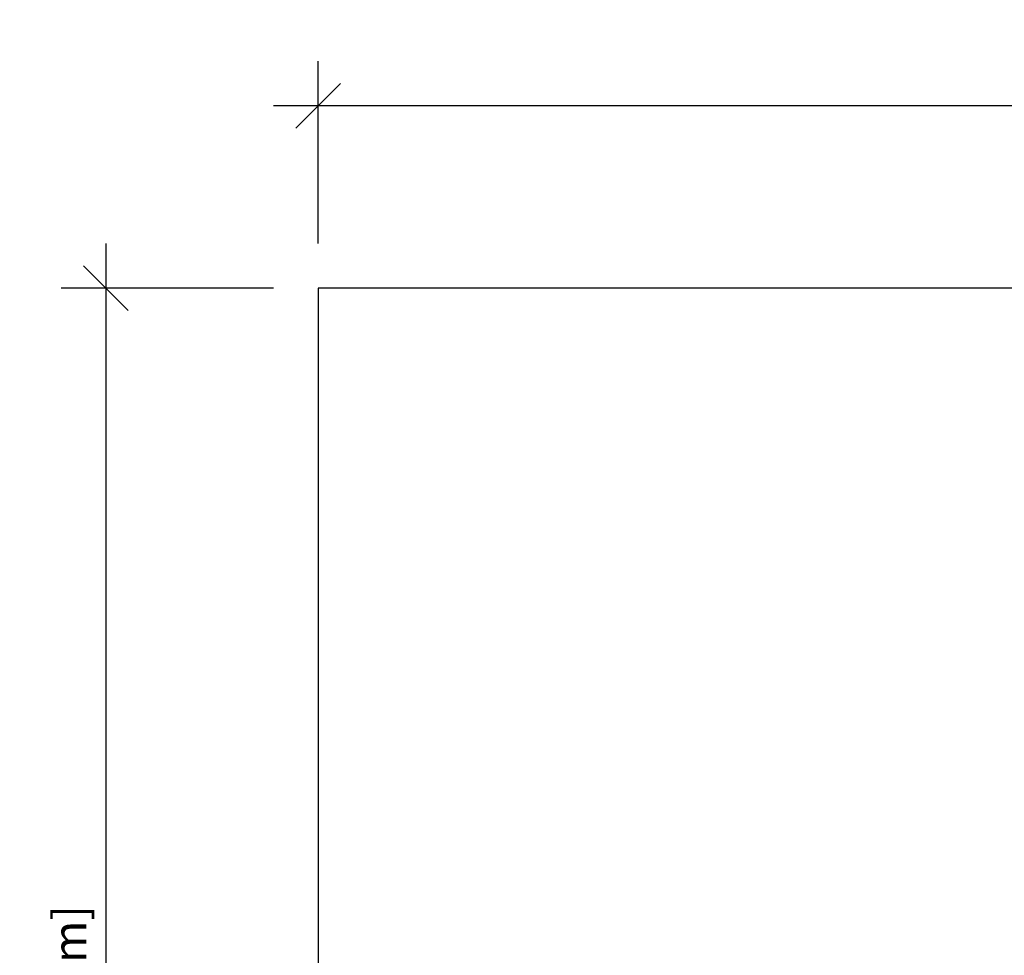
# Model space of a CAD drawing. Extents: x -60 to 508, y -9 to 368.
# Drawn here: x -60 to 138, y 179 to 368 of the extents above; entities that cross this region are included whole.
import ezdxf

# ---------------------------------------------------------------- set-up
doc = ezdxf.new("R2010")
doc.units = 0
doc.header["$LTSCALE"] = 0.125
doc.header["$MEASUREMENT"] = 0
doc.header["$PDMODE"] = 35
doc.layers.get('0').update_dxf_attribs({"linetype": 'CONTINUOUS'})
doc.layers.get('DEFPOINTS').update_dxf_attribs({"linetype": 'CONTINUOUS'})
doc.layers.add('DIM_IMP_BORDURE', color=7, linetype='CONTINUOUS')
doc.layers.add('PRINCIPAL', color=7, linetype='CONTINUOUS')
doc.styles.add('DIM', font='romans.shx')
doc.dimstyles.new('Implantation (Pied-mètre)', dxfattribs={"dimscale": 96, "dimtxt": 0.09375, "dimasz": 0.125, "dimexe": 0.125, "dimexo": 0.125, "dimgap": 0.03, "dimtad": 1, "dimdec": 0, "dimzin": 0, "dimdsep": 46, "dimlunit": 4, "dimtxsty": 'DIM', "dimblk1": 'OBLIQUE', "dimblk2": 'OBLIQUE', "dimsah": 1, "dimcen": 0.089844, "dimdle": 0.125, "dimclrt": 7, "dimadec": 0, "dimazin": 0, "dimtfac": 1, "dimtdec": 0, "dimtofl": 0, "dimtmove": 0, "dimatfit": 3, "dimldrblk": 'OBLIQUE', "dimfxl": 0, "dimfrac": 2, "dimtolj": 1, "dimtzin": 0, "dimarcsym": 0})

# ---------------------------------------------------------------- blocks, each defined once
blk = doc.blocks.new('_OBLIQUE')
at = {"color": 0, "linetype": 'ByBlock'}
blk.add_line((-0.5, -0.5), (0.5, 0.5), dxfattribs=at)
blk = doc.blocks.new('*D261')
at = {"layer": 'DEFPOINTS', "color": 0}
for p in [(0, 350.57), (0, 313.85), (475.66, 313.85)]:
    blk.add_point(p, dxfattribs=at)
at = {"layer": 'DIM_IMP_BORDURE', "color": 0, "lineweight": -2}
for p, q in [((0, 322.85), (0, 359.57)), ((475.66, 322.85), (475.66, 359.57)), ((484.66, 350.57), (-9, 350.57))]:
    blk.add_line(p, q, dxfattribs=at)
at = {"layer": 'DIM_IMP_BORDURE', "color": 0, "lineweight": -2, "xscale": 9, "yscale": 9, "zscale": 9, "rotation": 180}
blk.add_blockref('_OBLIQUE', (0, 350.57), dxfattribs=at)
at = {"layer": 'DIM_IMP_BORDURE', "color": 0, "lineweight": -2, "xscale": 9, "yscale": 9, "zscale": 9}
blk.add_blockref('_OBLIQUE', (475.66, 350.57), dxfattribs=at)
at = {"layer": 'DIM_IMP_BORDURE', "color": 7, "insert": (237.83, 357.86), "char_height": 6.75, "attachment_point": 5, "style": 'DIM'}
blk.add_mtext('\\A1;39\'-8" [12.082m]', dxfattribs=at)
blk = doc.blocks.new('*D262')
at = {"layer": 'DEFPOINTS', "color": 0}
for p in [(0, 313.85), (-42.76, 0), (0, 0)]:
    blk.add_point(p, dxfattribs=at)
at = {"layer": 'DIM_IMP_BORDURE', "color": 0, "lineweight": -2}
for p, q in [((-42.76, 322.85), (-42.76, -9)), ((-9, 313.85), (-51.76, 313.85)), ((-9, 0), (-51.76, 0))]:
    blk.add_line(p, q, dxfattribs=at)
at = {"layer": 'DIM_IMP_BORDURE', "color": 0, "lineweight": -2, "xscale": 9, "yscale": 9, "zscale": 9}
for p, rotation in [((-42.76, 313.85), 90), ((-42.76, 0), 270)]:
    blk.add_blockref('_OBLIQUE', p, dxfattribs=dict(at, rotation=rotation))
at = {"layer": 'DIM_IMP_BORDURE', "color": 7, "insert": (-50.05, 156.93), "char_height": 6.75, "attachment_point": 5, "rotation": 90, "style": 'DIM'}
blk.add_mtext('\\A1;26\'-2" [7.972m]', dxfattribs=at)

msp = doc.modelspace()

# ---------------------------------------------------------------- linework, layer by layer
at = {"layer": 'PRINCIPAL'}
for p, q in [((475.6594, 313.85072), (0, 313.85072)), ((0, 313.85072), (0, 0))]:
    msp.add_line(p, q, dxfattribs=at)

# ---------------------------------------------------------------- dimensions: what is measured, and where the dimension line sits
at = {"layer": 'DIM_IMP_BORDURE'}
dim = msp.add_linear_dim(base=(0, 350.56818), p1=(475.6594, 313.85072), p2=(0, 313.85072), dimstyle='Implantation (Pied-mètre)', override={"dimscale": 72}, dxfattribs=at)
dim.commit()
dim.dimension.update_dxf_attribs({"geometry": '*D261', "text_midpoint": (237.8297, 357.86099)})
dim = msp.add_linear_dim(base=(-42.76098, 0), p1=(0, 313.85072), p2=(0, 0), angle=90, dimstyle='Implantation (Pied-mètre)', override={"dimscale": 72}, dxfattribs=at)
dim.commit()
dim.dimension.update_dxf_attribs({"geometry": '*D262', "text_midpoint": (-50.0538, 156.92536)})

doc.saveas('drawing.dxf')
